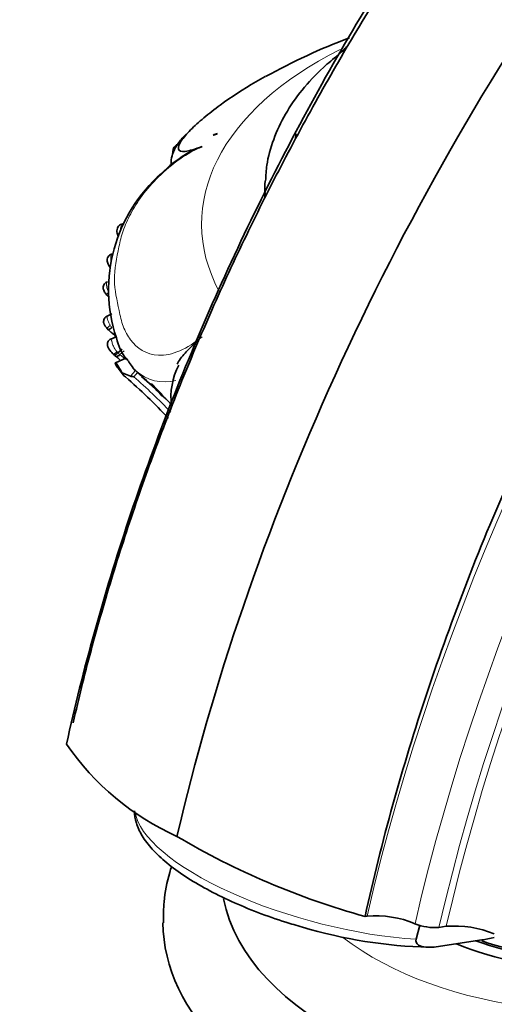
# Model space of a CAD drawing. Units: millimetres. Extents: x 0 to 1269, y 0 to 1479.
# Drawn here: x 140 to 172, y 331 to 399 of the extents above; entities that cross this region are included whole.
import ezdxf
from ezdxf import colors
from ezdxf.entities.mleader import LeaderData, LeaderLine
from ezdxf.math import Vec2, Vec3

# ---------------------------------------------------------------- set-up
doc = ezdxf.new("R2010")
doc.units = ezdxf.units.MM
doc.layers.add('DV7_Défaut', color=7, linetype='Continuous')
doc.layers.add('Défaut', color=7, linetype='Continuous')

# ---------------------------------------------------------------- blocks, each defined once
blk = doc.blocks.new('_DOT')
at = {"color": 0}
blk.add_line((0, 0), (-1, 0), dxfattribs=at)
at = {"color": 0, "const_width": 0.333}
blk.add_lwpolyline([(-0.1665, 0, 1), (0.1665, 0, 1)], format="xyb", close=True, dxfattribs=at)
blk = doc.blocks.new('SE6')
at = {"layer": 'DV7_Défaut', "color": 7, "linetype": 'Continuous', "lineweight": 35}
for p, q in [((156.618, 387.229), (156.618, 386.579)), ((145.691, 379.923), (145.755, 379.828)), ((146.107, 378.553), (145.741, 378.378)), ((146.396, 376.974), (146.025, 376.82)), ((146.811, 376.13), (146.524, 375.877)), ((147.06, 375.509), (146.349, 375.187)), ((146.544, 374.814), (146.96, 374.282)), ((146.811, 374.51), (147.377, 374.265)), ((147.731, 374.658), (147.377, 374.265)), ((147.878, 374.527), (147.731, 374.658)), ((163.497, 337.154), (163.635, 337.175)), ((167.009, 335.583), (167.266, 336.544)), ((168.58, 336.394), (169.084, 336.473)), ((171.523, 335.544), (168.985, 335.145))]:
    blk.add_line(p, q, dxfattribs=at)
at = {"layer": 'DV7_Défaut', "color": 7, "linetype": 'Continuous', "lineweight": 18}
for p, q in [((146.951, 376.001), (146.663, 375.749)), ((147.878, 374.527), (147.614, 374.236))]:
    blk.add_line(p, q, dxfattribs=at)
at = {"layer": 'DV7_Défaut', "color": 7, "linetype": 'Continuous', "lineweight": 35}
for centre, radius, start, end in [((177.368, 357.678), 42.547, 110.55924, 119.1092), ((153.408, 390.372), 0.562, 94.04384, 126.16627), ((155.34, 382.445), 8.188, 120.63051, 135.29049), ((156.457, 380.222), 10.575, 130.98777, 198.29102), ((147.836, 381.666), 2.762, 219.66443, 226.06247), ((148.096, 379.537), 3.052, 219.86796, 222.97421), ((148.772, 380.151), 3.965, 221.42843, 227.15516), ((117.046, 344.75), 43.595, 47.68295, 48.3405), ((150.339, 377.806), 4.026, 192.95432, 216.59907), ((147.007, 376.755), 1.259, 208.99264, 228.45133), ((147.527, 377.098), 1.855, 225.33869, 228.94977), ((118.357, 343.109), 42.935, 48.67506, 49.38122), ((148.614, 376.32), 2.57, 209.31361, 215.99301), ((155.089, 372.798), 4.925, 153.02791, 186.85061), ((147.625, 374.916), 0.909, 206.53757, 230.48701), ((118.862, 341.913), 42.869, 43.44065, 48.89323), ((147.794, 376.684), 2.455, 260.22627, 265.79972), ((119.037, 341.854), 43.581, 44.28935, 48.56469), ((141.044, 365.328), 11.4, 41.67869, 51.50337), ((157.966, 359.21), 18.128, 214.30664, 245.95764), ((177.558, 388.085), 52.837, 239.29708, 254.56691), ((164.213, 330.139), 7.06, 67.34956, 94.68907), ((168.678, 367.963), 32.935, 253.2856, 268.61069), ((168.294, 339.933), 3.55, 247.42885, 274.61089), ((169.65, 329.365), 7.13, 67.48663, 94.55474)]:
    blk.add_arc(centre, radius, start, end, dxfattribs=at)
at = {"layer": 'DV7_Défaut', "color": 7, "linetype": 'Continuous', "lineweight": 18}
for centre, radius, start, end in [((147.501, 378.769), 1.818, 213.94698, 219.82616), ((149.162, 378.603), 3.794, 225.94296, 228.797), ((118.129, 342.663), 43.69, 48.676, 49.22449), ((118.999, 341.805), 43.251, 43.92426, 48.57664), ((149.746, 376.86), 2.985, 227.55128, 284.77915), ((118.129, 342.663), 43.69, 44.04093, 45.37295)]:
    blk.add_arc(centre, radius, start, end, dxfattribs=at)
for centre, major_axis, ratio, start_param, end_param in [((235.13, 353.049), (-52.894, -91.615), 0.57735, 3.930152, 5.199265), ((236.545, 352.233), (-51.48, -89.166), 0.57735, 3.929586, 5.200655), ((237.252, 351.824), (-50.773, -87.941), 0.57735, 3.92929, 5.201379), ((237.252, 351.824), (-50.394, -87.285), 0.57735, 3.929128, 5.201775), ((179.618, 384.729), (27.349, 0), 0.57735, 2.280592, 3.437654), ((146.006, 380.172), (0.314, 0.248), 0.15179, 3.136349, 4.265136), ((146.056, 377.838), (0.304, 0.26), 0.059709, 3.135802, 4.450498), ((146.448, 376.094), (0.28, 0.286), 0.28965, 3.129699, 4.464765), ((179.618, 343.305), (-22, 0), 0.57735, 0.640821, 3.534809), ((161.27, 341.432), (13.527, -3.607), 0.345066, 3.285406, 5.24038)]:
    blk.add_ellipse(centre, major_axis=major_axis, ratio=ratio, start_param=start_param, end_param=end_param, dxfattribs=at)
at = {"layer": 'DV7_Défaut', "color": 7, "linetype": 'Continuous', "lineweight": 35}
for centre, major_axis, ratio, start_param, end_param in [((171.076, 363.263), (-26.593, 21.478), 0.739997, -0.423682, -0.412153), ((179.618, 387.229), (23, 0), 0.57735, 3.108373, 3.174109), ((179.618, 343.305), (-17.05, 0), 0.57735, 0.95511, 3.21442), ((179.618, 343.305), (-16, 0), 0.57735, 1.010508, 3.141593), ((179.618, 343.305), (15.8, 0), 0.57735, 4.174055, 6.198849), ((179.618, 340.039), (-26, 0), 0.57735, 0.112342, 3.148505), ((179.618, 336.773), (-30, 0), 0.57735, 0.002936, 3.146289)]:
    blk.add_ellipse(centre, major_axis=major_axis, ratio=ratio, start_param=start_param, end_param=end_param, dxfattribs=at)
for points, knots in [([(214.317, 452.397), (210.294, 450.025), (206.32, 447.312), (200.431, 442.75), (198.48, 441.147), (194.601, 437.773), (192.667, 435.995), (186.98, 430.474), (183.324, 426.535), (176.278, 418.155), (172.864, 413.675), (166.505, 404.455), (163.543, 399.7), (159.419, 392.354), (158.097, 389.87), (155.564, 384.828), (154.352, 382.266), (150.948, 374.609), (148.964, 369.496), (145.551, 359.252), (144.117, 354.1), (142.991, 348.993)], [0, 0, 0, 0, 0.125, 0.125, 0.1875, 0.1875, 0.25, 0.25, 0.375, 0.375, 0.5, 0.5, 0.625, 0.625, 0.6875, 0.6875, 0.75, 0.75, 0.875, 0.875, 1, 1, 1, 1]), ([(212.63, 449.598), (212.057, 449.265), (210.301, 448.24), (206.994, 446.125), (202.998, 443.321), (198.997, 440.251), (195.052, 436.961), (191.162, 433.451), (187.342, 429.735), (183.602, 425.823), (179.954, 421.728), (176.409, 417.461), (172.977, 413.037), (169.669, 408.468), (166.494, 403.769), (163.463, 398.953), (160.584, 394.035), (157.866, 389.031), (155.318, 383.955), (152.947, 378.823), (150.76, 373.65), (148.765, 368.454), (146.964, 363.237), (145.38, 358.073), (144.201, 353.696), (143.652, 351.338), (143.447, 350.451)], [0, 0, 0, 0, 0.016893, 0.060692, 0.104488, 0.148277, 0.192058, 0.235831, 0.279595, 0.323352, 0.367101, 0.410844, 0.454582, 0.498315, 0.542045, 0.585774, 0.629501, 0.673228, 0.716956, 0.760687, 0.804421, 0.848159, 0.891902, 0.935652, 0.97941, 1, 1, 1, 1]), ([(234.823, 440.558), (230.8, 438.186), (226.827, 435.473), (220.937, 430.911), (218.986, 429.308), (215.107, 425.934), (213.173, 424.156), (207.486, 418.635), (203.83, 414.696), (196.784, 406.316), (193.37, 401.836), (187.011, 392.616), (184.049, 387.86), (179.925, 380.515), (178.603, 378.031), (176.07, 372.989), (174.858, 370.427), (171.454, 362.77), (169.471, 357.657), (166.057, 347.413), (164.623, 342.26), (163.497, 337.154)], [0, 0, 0, 0, 0.125, 0.125, 0.1875, 0.1875, 0.25, 0.25, 0.375, 0.375, 0.5, 0.5, 0.625, 0.625, 0.6875, 0.6875, 0.75, 0.75, 0.875, 0.875, 1, 1, 1, 1]), ([(161.672, 396.351), (161.31, 396.068), (160.407, 395.303), (159.141, 393.965), (157.99, 392.306), (157.185, 390.577), (156.733, 388.987), (156.687, 388.086), (156.67, 387.693)], [0, 0, 0, 0, 0.12326, 0.321424, 0.516648, 0.706936, 0.891404, 1, 1, 1, 1]), ([(156.646, 394.856), (156.427, 394.736), (156.212, 394.615), (155.115, 393.979), (154.346, 393.473), (153.162, 392.61), (152.774, 392.311), (152.085, 391.735), (151.777, 391.455), (151.25, 390.92), (151.03, 390.663), (150.726, 390.204), (150.647, 390.007), (150.717, 389.745), (150.873, 389.686), (151.433, 389.749), (151.835, 389.87), (152.302, 390.046)], [0, 0, 0, 0, 0.055147, 0.055147, 0.29136, 0.29136, 0.409467, 0.409467, 0.527573, 0.527573, 0.64568, 0.64568, 0.763787, 0.763787, 0.881893, 0.881893, 1, 1, 1, 1]), ([(151.198, 390.886), (151.127, 390.817), (150.891, 390.587), (150.564, 390.153), (150.272, 389.603), (150.177, 389.132), (150.178, 388.86), (150.181, 388.802)], [0, 0, 0, 0, 0.113716, 0.442846, 0.723161, 0.941532, 1, 1, 1, 1]), ([(150.803, 390.221), (150.76, 390.223), (150.676, 390.227), (150.546, 390.174), (150.439, 390.086), (150.365, 389.977), (150.319, 389.849), (150.298, 389.72), (150.297, 389.63), (150.298, 389.59)], [0, 0, 0, 0, 0.1248497, 0.2854691, 0.4264025, 0.5687099, 0.7055007, 0.8708074, 1, 1, 1, 1]), ([(151.16, 389.501), (151.288, 389.581), (151.425, 389.654), (151.803, 389.839), (152.052, 389.945), (152.302, 390.046)], [0, 0, 0, 0, 0.367076, 0.367076, 1, 1, 1, 1]), ([(146.948, 384.734), (146.916, 384.736), (146.841, 384.741), (146.701, 384.69), (146.565, 384.583), (146.478, 384.433), (146.442, 384.264), (146.458, 384.1), (146.499, 383.973), (146.531, 383.906), (146.545, 383.881)], [0, 0, 0, 0, 0.0793555, 0.2200272, 0.3727393, 0.51813, 0.6604555, 0.8119931, 0.9290025, 1, 1, 1, 1]), ([(146.12, 382.663), (146.104, 382.661), (146.043, 382.654), (145.936, 382.59), (145.829, 382.472), (145.781, 382.334), (145.777, 382.21), (145.795, 382.092), (145.848, 381.949), (145.921, 381.824), (145.978, 381.749), (145.997, 381.726)], [0, 0, 0, 0, 0.040007, 0.170001, 0.302605, 0.451202, 0.533335, 0.624895, 0.759952, 0.922615, 1, 1, 1, 1]), ([(145.797, 380.756), (145.755, 380.741), (145.682, 380.712), (145.581, 380.613), (145.516, 380.484), (145.503, 380.361), (145.516, 380.26), (145.546, 380.161), (145.605, 380.041), (145.66, 379.969), (145.694, 379.926)], [0, 0, 0, 0, 0.119809, 0.250858, 0.405901, 0.542398, 0.609902, 0.71206, 0.850673, 1, 1, 1, 1]), ([(145.773, 378.389), (145.764, 378.386), (145.711, 378.369), (145.626, 378.289), (145.554, 378.165), (145.531, 378.028), (145.547, 377.925), (145.575, 377.847), (145.62, 377.756), (145.684, 377.659), (145.737, 377.599), (145.753, 377.58)], [0, 0, 0, 0, 0.02892, 0.180495, 0.336508, 0.472751, 0.602613, 0.654078, 0.734838, 0.929287, 1, 1, 1, 1]), ([(146.104, 377.605), (146.027, 377.541), (145.956, 377.491), (145.868, 377.445), (145.851, 377.45), (145.866, 377.48)], [0, 0, 0, 0, 0.5, 0.5, 1, 1, 1, 1]), ([(146.054, 376.827), (146.042, 376.824), (145.987, 376.809), (145.901, 376.734), (145.828, 376.623), (145.798, 376.507), (145.799, 376.404), (145.82, 376.317), (145.854, 376.233), (145.883, 376.183), (145.905, 376.145)], [0, 0, 0, 0, 0.041478, 0.220405, 0.38878, 0.526266, 0.650897, 0.768486, 0.851411, 1, 1, 1, 1]), ([(150.584, 375.094), (150.599, 375.122), (150.614, 375.151), (150.709, 375.315), (150.8, 375.447), (151.097, 375.831), (151.328, 376.073), (151.711, 376.445), (151.859, 376.583), (152.01, 376.719)], [0, 0, 0, 0, 0.046089, 0.046089, 0.272419, 0.272419, 0.725078, 0.725078, 1, 1, 1, 1]), ([(146.524, 375.877), (146.447, 375.809), (146.368, 375.758), (146.256, 375.722), (146.223, 375.736), (146.223, 375.778)], [0, 0, 0, 0, 0.5, 0.5, 1, 1, 1, 1]), ([(146.309, 375.699), (146.323, 375.644), (146.37, 375.617), (146.502, 375.635), (146.586, 375.68), (146.663, 375.749)], [0, 0, 0, 0, 0.5, 0.5, 1, 1, 1, 1]), ([(147.731, 374.658), (147.617, 374.76), (147.509, 374.896), (147.336, 375.152), (147.255, 375.289), (147.131, 375.466), (147.079, 375.516), (147.061, 375.509)], [0, 0, 0, 0, 0.342352, 0.342352, 0.684704, 0.684704, 1, 1, 1, 1]), ([(146.812, 374.51), (146.793, 374.538), (146.744, 374.61), (146.672, 374.729), (146.596, 374.859), (146.529, 374.975), (146.47, 375.072), (146.426, 375.132), (146.397, 375.164), (146.378, 375.181), (146.363, 375.19), (146.35, 375.19), (146.343, 375.181), (146.34, 375.163), (146.344, 375.137), (146.353, 375.104), (146.365, 375.077), (146.372, 375.064)], [0, 0, 0, 0, 0.067969, 0.177448, 0.279997, 0.37641, 0.467812, 0.555616, 0.599864, 0.644164, 0.689301, 0.736253, 0.785463, 0.836616, 0.890651, 0.947168, 1, 1, 1, 1]), ([(147.659, 344.414), (147.647, 344.142), (147.76, 343.537), (148.161, 342.666), (148.857, 341.754), (149.849, 340.822), (151.117, 339.896), (152.608, 339.01), (154.288, 338.177), (156.101, 337.422), (157.799, 336.817), (158.783, 336.538), (159.206, 336.42)], [0, 0, 0, 0, 0.087954, 0.182428, 0.286153, 0.396163, 0.506477, 0.615556, 0.723674, 0.831177, 0.93832, 1, 1, 1, 1]), ([(150.2, 340.588), (150.158, 340.451), (149.922, 339.646), (149.654, 338.324), (149.649, 337.237), (149.651, 336.708)], [0, 0, 0, 0, 0.108351, 0.632609, 1, 1, 1, 1]), ([(168.985, 335.145), (168.588, 335.083), (168.191, 335.027), (167.63, 335.042), (167.448, 335.062), (167.205, 335.159), (167.129, 335.203), (167.014, 335.341), (166.973, 335.446), (167.009, 335.583)], [0, 0, 0, 0, 0.5, 0.5, 0.75, 0.75, 0.875, 0.875, 1, 1, 1, 1])]:
    blk.add_open_spline(points, degree=3, knots=knots, dxfattribs=at)
for points in [[(150.58, 342.655), (153.01, 353.111), (160.371, 374.571), (177.825, 405.212), (199.956, 431.256), (216.361, 443.829), (224.57, 448.605)], [(162.263, 396.914), (162.061, 396.728), (161.866, 396.538), (161.678, 396.344)], [(158.76, 390.91), (158.743, 390.799), (158.728, 390.687), (158.715, 390.574)], [(171.523, 335.544), (171.803, 335.588), (172.084, 335.635), (172.371, 335.706)]]:
    blk.add_open_spline(points, degree=3, dxfattribs=at)
at = {"layer": 'DV7_Défaut', "color": 7, "linetype": 'Continuous', "lineweight": 18}
for points, knots in [([(152.302, 390.046), (151.808, 389.833), (151.281, 389.536), (150.254, 388.82), (149.753, 388.397), (148.444, 387.104), (147.829, 386.233), (147.187, 385.029), (147.017, 384.637), (146.753, 383.881), (146.667, 383.521), (146.439, 382.42), (146.277, 381.618), (146.285, 380.161), (146.455, 379.509), (146.673, 378.414), (146.756, 378.042), (147.016, 377.362), (147.183, 377.046), (147.824, 376.199), (148.447, 375.747), (149.757, 375.693), (150.253, 375.788), (151.293, 376.237), (151.811, 376.576), (152.302, 376.981)], [0, 0, 0, 0, 0.0625, 0.0625, 0.125, 0.125, 0.25, 0.25, 0.3125, 0.3125, 0.375, 0.375, 0.5, 0.5, 0.625, 0.625, 0.6875, 0.6875, 0.75, 0.75, 0.875, 0.875, 0.9375, 0.9375, 1, 1, 1, 1]), ([(146.913, 384.738), (146.902, 384.736), (146.891, 384.732), (146.881, 384.727), (146.856, 384.715), (146.832, 384.694), (146.809, 384.664), (146.79, 384.638), (146.771, 384.606), (146.754, 384.568), (146.737, 384.53), (146.72, 384.486), (146.707, 384.439), (146.693, 384.387), (146.681, 384.33), (146.676, 384.272), (146.673, 384.244), (146.672, 384.216), (146.672, 384.187)], [0, 0, 0, 0, 0.091093, 0.091093, 0.091093, 0.313329, 0.313329, 0.313329, 0.501816, 0.501816, 0.501816, 0.69157, 0.69157, 0.69157, 0.899398, 0.899398, 0.899398, 1, 1, 1, 1]), ([(146.125, 382.669), (146.121, 382.668), (146.118, 382.668), (146.114, 382.667), (146.099, 382.662), (146.086, 382.65), (146.075, 382.629), (146.068, 382.615), (146.061, 382.597), (146.055, 382.576), (146.046, 382.543), (146.039, 382.5), (146.034, 382.453), (146.03, 382.408), (146.029, 382.357), (146.032, 382.305), (146.034, 382.261), (146.04, 382.214), (146.049, 382.169)], [0, 0, 0, 0, 0.046133, 0.046133, 0.046133, 0.255981, 0.255981, 0.255981, 0.395688, 0.395688, 0.395688, 0.614752, 0.614752, 0.614752, 0.822405, 0.822405, 0.822405, 1, 1, 1, 1]), ([(145.8, 380.761), (145.787, 380.758), (145.777, 380.751), (145.768, 380.737), (145.758, 380.721), (145.751, 380.696), (145.746, 380.664), (145.742, 380.635), (145.74, 380.598), (145.74, 380.558), (145.74, 380.517), (145.743, 380.472), (145.749, 380.425), (145.756, 380.373), (145.768, 380.318), (145.785, 380.266), (145.807, 380.197), (145.838, 380.129), (145.875, 380.067), (145.884, 380.052), (145.894, 380.036), (145.904, 380.021)], [0, 0, 0, 0, 0.133136, 0.133136, 0.133136, 0.2890669, 0.2890669, 0.2890669, 0.4293608, 0.4293608, 0.4293608, 0.5736127, 0.5736127, 0.5736127, 0.7350649, 0.7350649, 0.7350649, 0.9467666, 0.9467666, 0.9467666, 1, 1, 1, 1]), ([(145.773, 378.393), (145.768, 378.392), (145.766, 378.385), (145.767, 378.372), (145.768, 378.36), (145.77, 378.342), (145.774, 378.32), (145.778, 378.3), (145.783, 378.277), (145.788, 378.251), (145.798, 378.208), (145.811, 378.157), (145.827, 378.104), (145.838, 378.069), (145.85, 378.034), (145.864, 377.998), (145.892, 377.928), (145.927, 377.858), (145.968, 377.792), (145.976, 377.779), (145.984, 377.766), (145.992, 377.754)], [0, 0, 0, 0, 0.146497, 0.146497, 0.146497, 0.279658, 0.279658, 0.279658, 0.394021, 0.394021, 0.394021, 0.584663, 0.584663, 0.584663, 0.708202, 0.708202, 0.708202, 0.951953, 0.951953, 0.951953, 1, 1, 1, 1]), ([(146.052, 376.832), (146.051, 376.832), (146.052, 376.826), (146.056, 376.815), (146.061, 376.801), (146.068, 376.777), (146.078, 376.744), (146.084, 376.723), (146.09, 376.699), (146.098, 376.672), (146.109, 376.632), (146.122, 376.586), (146.137, 376.537), (146.15, 376.497), (146.165, 376.454), (146.181, 376.411), (146.216, 376.321), (146.26, 376.228), (146.311, 376.144), (146.317, 376.135), (146.323, 376.126), (146.329, 376.117), (146.363, 376.064), (146.4, 376.015), (146.439, 375.969), (146.446, 375.961), (146.453, 375.953), (146.46, 375.945)], [0, 0, 0, 0, 0.1111388, 0.1111388, 0.1111388, 0.2466755, 0.2466755, 0.2466755, 0.3314697, 0.3314697, 0.3314697, 0.4604771, 0.4604771, 0.4604771, 0.5690213, 0.5690213, 0.5690213, 0.8019763, 0.8019763, 0.8019763, 0.8272937, 0.8272937, 0.8272937, 0.9749553, 0.9749553, 0.9749553, 1, 1, 1, 1]), ([(146.46, 375.945), (146.481, 375.922), (146.502, 375.899), (146.524, 375.877), (146.524, 375.877), (146.524, 375.877), (146.524, 375.877)], [0, 0, 0, 0, 0.999399, 0.999399, 0.999399, 1, 1, 1, 1])]:
    blk.add_open_spline(points, degree=3, knots=knots, dxfattribs=at)

msp = doc.modelspace()

# ---------------------------------------------------------------- block references
at = {"layer": 'Défaut'}
msp.add_blockref('SE6', (0, 0), dxfattribs=at)

# ---------------------------------------------------------------- leaders
at = {"layer": 'Défaut', "color": 7, "linetype": 'Continuous', "lineweight": 18}
ml = msp.add_multileader_mtext('Standard', dxfattribs=at)
ml.set_content('{\\pxsm0.9;\\fSolid Edge ISO|b1||i0||c0|p34;\\W1.;10/04/2014\\P}', color=256)
ml.set_leader_properties()
ml.set_arrow_properties(name='DOT')
ml.build(insert=Vec2(0, 0))
ml.multileader.update_dxf_attribs({"leader_type": 0, "dogleg_length": 0, "arrow_head_size": 12})
ctx = ml.context
ctx.base_point, ctx.char_height, ctx.arrow_head_size, ctx.landing_gap_size = Vec3(1030.226, 1472.257), 12, 12, 4.2
notes = []
notes.append((ctx, [(0, (0, 0, 0), (0, 0), (1, 0), 1, [])]))
ctx.mtext.insert = Vec3(1032.226, 1478.377)
ml = msp.add_multileader_mtext('Standard', dxfattribs=at)
ml.set_content('{\\pxsm0.9;\\fArial|b1||i0||c0|p34;\\W1.;25SGUS\\P}', color=256)
ml.set_leader_properties()
ml.set_arrow_properties(name='DOT')
ml.build(insert=Vec2(0, 0))
ml.multileader.update_dxf_attribs({"leader_type": 0, "dogleg_length": 0, "arrow_head_size": 12})
ctx = ml.context
ctx.base_point, ctx.char_height, ctx.arrow_head_size, ctx.landing_gap_size = Vec3(311.099, 1472.078), 12, 12, 4.2
notes.append((ctx, [(0, (0, 0, 0), (0, 0), (1, 0), 1, [])]))
ctx.mtext.insert = Vec3(313.099, 1478.192)
for ctx, leaders in notes:
    for number, flags, end, landing, length, lines in leaders:
        leader = LeaderData()
        leader.index, (leader.has_last_leader_line, leader.has_dogleg_vector, leader.attachment_direction) = number, flags
        leader.last_leader_point, leader.dogleg_vector, leader.dogleg_length = Vec3(end), Vec3(landing), length
        for number, points, colour, breaks in lines:
            line = LeaderLine()
            line.index, line.vertices, line.color, line.breaks = number, Vec3.list(points), colors.encode_raw_color(colour), breaks
            leader.lines.append(line)
        ctx.leaders.append(leader)

doc.saveas('drawing.dxf')
